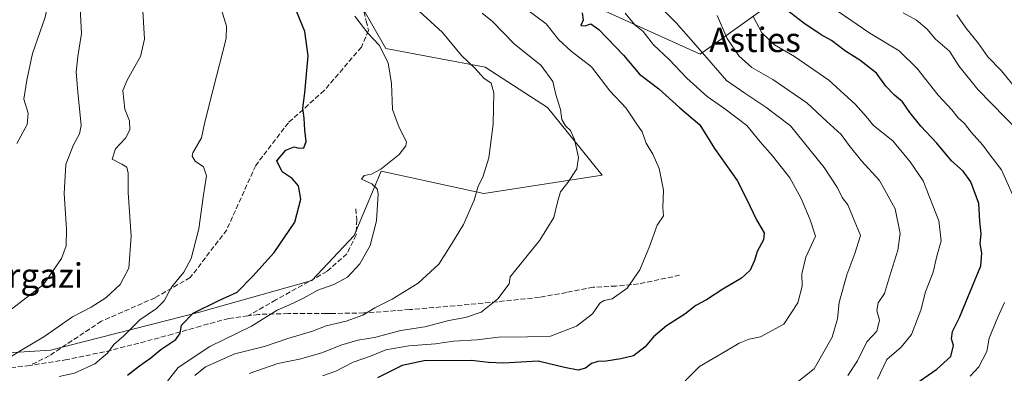
# Model space of a CAD drawing. Units: metres. Extents: x 617366 to 620809, y 4747941 to 4750313.
# Drawn here: x 619201 to 619524, y 4749982 to 4750098 of the extents above; entities that cross this region are included whole.
import ezdxf
from ezdxf.enums import TextEntityAlignment as Align

# ---------------------------------------------------------------- set-up
doc = ezdxf.new("R2010")
doc.units = ezdxf.units.M
doc.header["$MEASUREMENT"] = 0
doc.linetypes.add('DGN Style 3', pattern=[2.307223458686699, 1.648016756204785, -0.6592067024819142])
for name, color, linetype, lineweight in [('Arbolado forestal CxS', 92, 'Continuous', 0), ('Curva de nivel maestra', 30, 'Continuous', 30), ('Curva de nivel normal', 30, 'Continuous', 0), ('Pastizal CxS', 92, 'Continuous', 0), ('Senda', 7, 'DGN Style 3', 0), ('Texto cartográfico', 7, 'Continuous', 0)]:
    doc.layers.add(name, color=color, linetype=linetype, lineweight=lineweight)
doc.styles.add('Style-Arial', font='txt')

# ---------------------------------------------------------------- blocks, each defined once
blk = doc.blocks.new('*U10')
at = {"layer": 'Arbolado forestal CxS', "color": 92, "linetype": 'Continuous', "lineweight": 0}
for points in [[(619187.2511, 4749988.443499999, 561.8536000000023), (619211.3788999999, 4749989.892300001, 565.7063999999956), (619260.2050999999, 4750002.3237, 574.2262000000047), (619296.9751000004, 4750012.760299999, 577.7747999999992), (619310.8494999995, 4750027.476100001, 577.984700000001), (619317.3290999997, 4750043.053099999, 579.1208999999944), (619319.5981000002, 4750048.507900001, 579.8138999999937), (619353.3147, 4750041.1317, 584.9232000000047), (619392.0207000002, 4750047.1351, 591.7578999999969), (619374.0833000002, 4750069.2413, 588.4453000000067), (619353.6667, 4750082.433499999, 585.6401000000042), (619321.2301000003, 4750088.548699999, 580.1459999999934), (619298.7301000003, 4750127.7761, 584.7400000000052)], [(619381.4543000003, 4750106.147100001, 599.8839000000007), (619424.1447000002, 4750086.764699999, 609.2311000000045), (619450.0608999999, 4750105.381300001, 624.3157000000066)]]:
    blk.add_polyline3d(points, dxfattribs=at)

msp = doc.modelspace()

# ---------------------------------------------------------------- linework, layer by layer
at = {"layer": 'Arbolado forestal CxS', "color": 92, "linetype": 'Continuous', "lineweight": 0}
for points in [[(619187.2511, 4749988.443499999, 561.8536000000023), (619211.3788999999, 4749989.892300001, 565.7063999999956), (619260.2050999999, 4750002.3237, 574.2262000000047), (619296.9751000004, 4750012.760299999, 577.7747999999992), (619310.8494999995, 4750027.476100001, 577.984700000001), (619317.3290999997, 4750043.053099999, 579.1208999999944), (619319.5981000002, 4750048.507900001, 579.8138999999937), (619353.3147, 4750041.1317, 584.9232000000047), (619392.0207000002, 4750047.1351, 591.7578999999969), (619374.0833000002, 4750069.2413, 588.4453000000067), (619353.6667, 4750082.433499999, 585.6401000000042), (619321.2301000003, 4750088.548699999, 580.1459999999934), (619298.7301000003, 4750127.7761, 584.7400000000052)], [(619450.0608999999, 4750105.381300001, 624.3157000000066), (619424.1447000002, 4750086.764699999, 609.2311000000045), (619381.4543000003, 4750106.147100001, 599.8839000000007)], [(619450.0608999999, 4750105.381300001, 624.3157000000066), (619424.1447000002, 4750086.764699999, 609.2311000000045), (619381.4543000003, 4750106.147100001, 599.8839000000007)], [(619450.0608999999, 4750105.381300001, 624.3157000000066), (619424.1447000002, 4750086.764699999, 609.2311000000045), (619381.4543000003, 4750106.147100001, 599.8839000000007)]]:
    msp.add_polyline3d(points, dxfattribs=at)
at = {"layer": 'Curva de nivel maestra', "color": 30, "linetype": 'Continuous', "lineweight": 30, "flags": 128}
for points, elevation in [([(619236.5899999999, 4749981.800100001), (619240.5300000003, 4749984.860099999), (619244.2300000006, 4749987.390100001), (619247.4800000006, 4749990.130100001), (619252.3700000001, 4749993.440099999), (619253.8099999996, 4749995.4801), (619254.2599999999, 4749998.100099999), (619258.0599999996, 4750002.020099999), (619266.5300000003, 4750006.220100001), (619272.4600000001, 4750008.950099999), (619277.6200000001, 4750014.170100001), (619284.6399999997, 4750021.880100001), (619291.3899999997, 4750031.7601), (619293.3200000003, 4750039.3201), (619292.5499999998, 4750043.700099999), (619290.4600000001, 4750046.0601), (619287.2100000001, 4750048.2401), (619285.54, 4750051.870100001), (619288.3899999997, 4750055.360099999), (619291.1500000004, 4750056.4801), (619292.6699999999, 4750056.0101), (619294.3399999999, 4750056.1601), (619295.1299999999, 4750058.190099999), (619294.7000000002, 4750061.890100001), (619294.4800000006, 4750065.8201), (619294.0499999998, 4750069.0601), (619294.7100000001, 4750074.110099999), (619295.7000000002, 4750086.210100001), (619294.6799999997, 4750094.100099999), (619291.9600000001, 4750100.800100001)], 575), ([(619385.4600000001, 4750100.2301), (619385.75, 4750097.8101), (619385, 4750096.100099999), (619386.5, 4750095.9901), (619388.3099999996, 4750096.620100001), (619390.9299999997, 4750094.7601), (619398.9600000001, 4750086.460100001), (619404.1900000004, 4750080.1601), (619410.5300000003, 4750075.360099999), (619417.4800000006, 4750069.1501), (619424.0099999999, 4750063.6801), (619428.7599999999, 4750055.9101), (619436.1699999999, 4750045.4101), (619439.2599999999, 4750039.380100001), (619442.5300000003, 4750032.5801), (619445.0499999998, 4750028.3201), (619444.8099999996, 4750026.0101), (619442.7599999999, 4750022.2601), (619441.8899999997, 4750019.270099999), (619440.4800000006, 4750016.140100001), (619437.6900000004, 4750013.540100001), (619431.5, 4750009.870100001), (619426.1500000004, 4750006.370100001), (619422.6399999997, 4750004.530099999), (619419.0899999999, 4750001.700099999), (619413.04, 4749997.9101), (619408.8499999996, 4749994.2501), (619406.1200000001, 4749991.040100001), (619402.2400000002, 4749988.040100001), (619398.1500000004, 4749987.130100001), (619393.3099999996, 4749986.3201), (619390.5599999996, 4749986.2601), (619388.5300000003, 4749985.540100001), (619386.5300000003, 4749984.0601), (619384.1699999999, 4749983.4301), (619379.6699999999, 4749984.2401), (619371.0099999999, 4749986.350099999), (619359.7400000002, 4749985.7301), (619354.7800000003, 4749985.870100001), (619349.2000000002, 4749986.5801), (619333.7400000002, 4749986.4101), (619326.4800000006, 4749984.970100001), (619318.4600000001, 4749980.870100001)], 600), ([(619493.3700000001, 4749978.0801), (619501.5800000001, 4749983.7401), (619506.2100000001, 4749987.9001), (619507.0800000001, 4749991.4801), (619506.4500000002, 4749993.6601), (619506.75, 4749996.020099999), (619509.0199999996, 4750000.6601), (619516.0499999998, 4750017.530099999), (619516.3300000001, 4750021.6601), (619515.7599999999, 4750024.770099999), (619516.1699999999, 4750028.0101), (619515.7199999997, 4750032.120100001), (619515.3300000001, 4750037.870100001), (619512.7800000003, 4750044.960100001), (619510.2000000002, 4750048.4901), (619506.4000000004, 4750051.870100001), (619501.5800000001, 4750057.6801), (619496.4000000004, 4750063.200099999), (619492.7599999999, 4750067.700099999), (619490.4000000004, 4750071.170100001), (619487.7100000001, 4750073.3301), (619484.8499999996, 4750076.280099999), (619481.7999999998, 4750080.4901), (619476.3799999999, 4750084.8101), (619471.7000000002, 4750087.700099999), (619467.0999999996, 4750091.1801), (619463.75, 4750093.0801), (619458.0899999999, 4750096.890100001), (619452.4100000003, 4750101.280099999)], 625)]:
    msp.add_lwpolyline(points, dxfattribs=dict(at, elevation=elevation))
at = {"layer": 'Curva de nivel normal', "color": 30, "linetype": 'Continuous', "lineweight": 0, "flags": 128}
for points, elevation in [([(619200.4000000004, 4750057.52), (619203.7699999996, 4750063.76), (619204.0899999999, 4750067.390000001), (619202.6500000004, 4750072.050000001), (619203.6100000005, 4750078.210000001), (619205.4600000001, 4750086.9), (619209.6399999997, 4750098.880000001), (619210.3600000005, 4750102.220000001), (619210.0499999998, 4750107.199999999), (619207.2300000006, 4750111.529999999), (619205.9299999997, 4750115.600000001), (619202.6900000004, 4750125.029999999), (619197.8300000001, 4750133.01)], 555), ([(619455.7699999996, 4749979.380000001), (619461.4800000006, 4749983.869999999), (619467.3099999996, 4749994.199999999), (619469.0700000003, 4750000.199999999), (619469.6100000005, 4750005.539999999), (619472.1399999997, 4750014.58), (619474.7800000003, 4750021.58), (619476.5999999996, 4750027.42), (619472.5, 4750037.51), (619470.5999999996, 4750039.9), (619469.0599999996, 4750042.980000001), (619464.6699999999, 4750049.66), (619453.7400000002, 4750063.310000001), (619445.6500000004, 4750069.390000001), (619438.7000000002, 4750073.980000001), (619432.7599999999, 4750078.08), (619422.7300000006, 4750089.720000001), (619416.25, 4750096.939999999), (619404.0199999996, 4750109.359999999)], 610), ([(619195.3099999996, 4749985.869999999), (619201.6600000003, 4749989.82), (619209.1900000004, 4749994.350000001), (619218.6299999999, 4750000.82), (619224.6600000003, 4750004.01), (619229.4500000002, 4750007.02), (619234.1500000004, 4750011.41), (619237.0800000001, 4750016.800000001), (619237.8200000003, 4750027.189999999), (619236.8300000001, 4750041.550000001), (619236.7999999998, 4750047.800000001), (619236.4000000004, 4750049.74), (619234.7400000002, 4750050.75), (619231.5999999996, 4750052.369999999), (619232.6100000005, 4750055.800000001), (619235.9600000001, 4750059.230000001), (619237.3600000005, 4750061.970000001), (619237.2400000002, 4750064.9), (619235.7599999999, 4750068.710000001), (619235.0099999999, 4750074.869999999), (619236.5199999996, 4750078.27), (619238.6200000001, 4750082.130000001), (619240.8899999997, 4750085.939999999), (619242.1600000003, 4750091.680000001), (619241.5, 4750102.800000001)], 565), ([(619195.8200000003, 4750001.140000001), (619209.04, 4750011.369999999), (619215.0199999996, 4750019.92), (619216.5, 4750024.050000001), (619216.6600000003, 4750029.539999999), (619215.8799999999, 4750041.119999999), (619216.3499999996, 4750050.710000001), (619218.79, 4750056.890000001), (619220.9199999999, 4750060.699999999), (619221.4699999997, 4750063.4), (619220.2999999998, 4750074.380000001), (619219.7300000006, 4750080.84), (619220.2999999998, 4750085.970000001), (619221.5199999996, 4750093.529999999), (619221.0599999996, 4750101.74)], 560), ([(619214.2599999999, 4749981.289999999), (619219.2400000002, 4749982.449999999), (619225.8700000001, 4749985.5), (619230.0800000001, 4749989), (619232.1200000001, 4749991.75), (619235.3799999999, 4749994.619999999), (619240.6500000004, 4749999.880000001), (619246.0599999996, 4750003.560000001), (619248.5800000001, 4750006.039999999), (619251.04, 4750010.560000001), (619255, 4750015.42), (619257.4600000001, 4750019.960000001), (619259.9600000001, 4750029.630000001), (619261.3300000001, 4750039.939999999), (619262.4600000001, 4750046.980000001), (619261.5099999999, 4750049.84), (619258.7199999997, 4750051.74), (619257.7699999996, 4750053.33), (619258.0199999996, 4750054.5), (619260.8300000001, 4750059.33), (619261.7999999998, 4750064.050000001), (619264.5899999999, 4750075.34), (619268.9100000003, 4750091.9), (619268.9800000006, 4750095.939999999), (619267.3799999999, 4750101.230000001)], 570), ([(619258.6900000004, 4749981.710000001), (619262.0899999999, 4749984.49), (619271.7800000003, 4749988.689999999), (619281.7400000002, 4749991.300000001), (619289.1299999999, 4749993.779999999), (619297.2199999997, 4749996.210000001), (619301.6799999997, 4749997.880000001), (619308.1399999997, 4749999.449999999), (619313.6100000005, 4750001.41), (619317.5999999996, 4750003.789999999), (619323.2599999999, 4750006.600000001), (619331.7300000006, 4750011.880000001), (619338.5199999996, 4750018.02), (619342.6299999999, 4750024.57), (619346.5700000003, 4750031.060000001), (619350.1399999997, 4750038.960000001), (619351.3600000005, 4750043.539999999), (619352.9000000004, 4750046.539999999), (619354.8600000005, 4750052.869999999), (619356.3600000005, 4750063.869999999), (619356.5800000001, 4750074.100000001), (619355.6200000001, 4750077.26), (619353.2599999999, 4750078.939999999), (619350.4600000001, 4750082.09), (619346, 4750086.33), (619339.7199999997, 4750093.869999999), (619329.5700000003, 4750103.109999999)], 585), ([(619300.4199999999, 4749981.57), (619304.8399999999, 4749983.109999999), (619310.5300000003, 4749986.060000001), (619316.2000000002, 4749988.029999999), (619321.1399999997, 4749990.08), (619328.6600000003, 4749991.4), (619337.4800000006, 4749992.039999999), (619343.3899999997, 4749992.890000001), (619351.0599999996, 4749993.27), (619358.0899999999, 4749994.189999999), (619367.6100000005, 4749994.32), (619375.1399999997, 4749994.539999999), (619383.6399999997, 4749997.76), (619388.8700000001, 4750001.84), (619391.2699999996, 4750005.279999999), (619392.7100000001, 4750006.199999999), (619395.2999999998, 4750006.720000001), (619400.2199999997, 4750010.230000001), (619404.3799999999, 4750016.199999999), (619407.5, 4750023.869999999), (619410.0099999999, 4750030.869999999), (619412.1100000005, 4750033.869999999), (619411.9000000004, 4750036.539999999), (619412.0999999996, 4750042.230000001), (619410.6799999997, 4750049.34), (619408.6600000003, 4750054), (619406.3799999999, 4750057.600000001), (619405.1100000005, 4750061.310000001), (619403.3899999997, 4750063.82), (619399.9000000004, 4750069.100000001), (619394.5300000003, 4750074.76), (619388.5300000003, 4750082.630000001), (619381.9199999999, 4750087.720000001), (619377.8600000005, 4750091.460000001), (619373.6699999999, 4750096.699999999), (619367.3399999999, 4750101.300000001)], 595), ([(619526.3799999999, 4750040.869999999), (619522.8200000003, 4750048.869999999), (619519.0499999998, 4750053.66), (619516.6500000004, 4750056.980000001), (619512.8700000001, 4750061.210000001), (619510.6799999997, 4750064.02), (619508.6200000001, 4750065.960000001), (619506.5099999999, 4750068.52), (619502.0599999996, 4750073.300000001), (619495.1799999997, 4750082.100000001), (619489.2300000006, 4750087.800000001), (619479.7100000001, 4750093.560000001), (619469.3099999996, 4750100.699999999)], 629.9999999999999), ([(619528.5599999996, 4750061.32), (619515.0199999996, 4750075.140000001), (619508.8399999999, 4750082.939999999), (619505.7400000002, 4750087.77), (619501.1799999997, 4750091.619999999), (619498.2999999998, 4750095.07), (619494.9299999997, 4750097.859999999), (619490.5800000001, 4750100.210000001)], 635.0000000000001), ([(619247.0099999999, 4749976.34), (619253.1799999997, 4749984.289999999), (619263.5300000003, 4749991.130000001), (619277.2000000002, 4749997.84), (619285.5899999999, 4750002.980000001), (619289.4500000002, 4750004.640000001), (619294.2599999999, 4750006.939999999), (619298.8600000005, 4750009.52), (619304.2000000002, 4750011.430000001), (619308.5899999999, 4750013.84), (619312.7199999997, 4750018.140000001), (619316.0199999996, 4750024.180000001), (619318.1699999999, 4750032.230000001), (619318.6900000004, 4750041.029999999), (619318.2999999998, 4750042.689999999), (619316.5599999996, 4750044.310000001), (619313.2000000002, 4750045.859999999), (619314.0999999996, 4750047.08), (619316.4400000004, 4750047.460000001), (619319.5300000003, 4750049.130000001), (619325.5899999999, 4750053.939999999), (619327.7699999996, 4750056.75), (619327.9000000004, 4750058.09), (619325.5300000003, 4750062.75), (619323.3499999996, 4750068.67), (619323, 4750077.189999999), (619321.9800000006, 4750083.880000001), (619318.9900000002, 4750089.67), (619315.3200000003, 4750093.59), (619311.04, 4750099.199999999)], 580.0000000000001), ([(619276.4199999999, 4749982.27), (619285.7800000003, 4749985.560000001), (619292.9199999999, 4749987.039999999), (619300.1799999997, 4749989.050000001), (619306.4000000004, 4749991.59), (619311.9800000006, 4749993.25), (619317.4800000006, 4749994.060000001), (619326.0599999996, 4749996.4), (619333.9699999997, 4749997.539999999), (619341.8099999996, 4749999.67), (619347.2199999997, 4750000.619999999), (619352.4100000003, 4750002.369999999), (619357.7999999998, 4750006.720000001), (619361.5700000003, 4750011.609999999), (619361.8600000005, 4750013.869999999), (619371.5800000001, 4750025.939999999), (619376.1900000004, 4750033.33), (619377.4100000003, 4750038.390000001), (619378.3700000001, 4750041.74), (619380.7599999999, 4750044.810000001), (619383.7400000002, 4750049.279999999), (619384.2400000002, 4750052.9), (619382.9500000002, 4750058.880000001), (619381.7000000002, 4750061.75), (619379.9600000001, 4750063.289999999), (619378.79, 4750065.34), (619378.3700000001, 4750068.600000001), (619376.8399999999, 4750073.51), (619375.8399999999, 4750077.84), (619371.9900000002, 4750082.99), (619363.1500000004, 4750090.15), (619356.0700000003, 4750097.41), (619352.75, 4750100.09)], 589.9999999999999), ([(619419.1699999999, 4749979.930000001), (619423.9100000003, 4749984.550000001), (619432.8600000005, 4749989.800000001), (619436.8600000005, 4749992.26), (619440.2000000002, 4749993.58), (619443.8600000005, 4749994.310000001), (619451.54, 4749998.449999999), (619456.1100000005, 4750005.4), (619457.4900000002, 4750010.82), (619457.4500000002, 4750014.9), (619458.6799999997, 4750020.32), (619461.8600000005, 4750027.199999999), (619460.1100000005, 4750032.539999999), (619457.2300000006, 4750039.539999999), (619453.4400000004, 4750046.310000001), (619447.7800000003, 4750053.539999999), (619443.7199999997, 4750058.060000001), (619439.3700000001, 4750063.380000001), (619432.1399999997, 4750068.82), (619426.3700000001, 4750072.939999999), (619419.7800000003, 4750078.890000001), (619413.9299999997, 4750084.939999999), (619408.7800000003, 4750089.789999999), (619405.4500000002, 4750094.119999999), (619402.7400000002, 4750096.310000001), (619399.5199999996, 4750100.100000001)], 605), ([(619472.4400000004, 4749981.619999999), (619475.5999999996, 4749986.42), (619478.7199999997, 4749992.65), (619481.9900000002, 4749996.17), (619482.7999999998, 4749999.74), (619481.9699999997, 4750002.880000001), (619482.3899999997, 4750005.4), (619484.4699999997, 4750008.480000001), (619486.0899999999, 4750013.939999999), (619488.8700000001, 4750022.600000001), (619489.6200000001, 4750028.100000001), (619487.9600000001, 4750036.15), (619482.7999999998, 4750045.439999999), (619476.9600000001, 4750051.859999999), (619472.9500000002, 4750056.859999999), (619470.29, 4750060.52), (619465.4400000004, 4750064.83), (619458.9900000002, 4750070.800000001), (619447.9000000004, 4750078.5), (619441.0599999996, 4750082.34), (619436.7300000006, 4750086.24), (619432.9000000004, 4750091.890000001), (619429.6200000001, 4750099.390000001)], 615), ([(619482.2000000002, 4749980.430000001), (619485.2000000002, 4749986.930000001), (619489.9500000002, 4749990.939999999), (619493.2800000003, 4749995.07), (619496.3499999996, 4750003), (619497.8600000005, 4750009.050000001), (619500.4299999997, 4750015.460000001), (619501.5800000001, 4750020.710000001), (619503, 4750025.66), (619502.3099999996, 4750032.199999999), (619497.1200000001, 4750045.300000001), (619492.8399999999, 4750051.52), (619487.2300000006, 4750058.369999999), (619480.9100000003, 4750063.430000001), (619478.5, 4750066.300000001), (619474.9800000006, 4750070.32), (619466.2699999996, 4750078.279999999), (619454.9699999997, 4750085.980000001), (619448.4600000001, 4750089.800000001), (619444.3399999999, 4750093.680000001), (619441.4199999999, 4750099.09)], 620), ([(619527.9299999997, 4750074.939999999), (619522.79, 4750081.24), (619518.2800000003, 4750085.880000001), (619515.25, 4750090.17), (619511.0700000003, 4750095.350000001), (619508.2000000002, 4750099.640000001)], 640), ([(619512.5199999996, 4749981.480000001), (619515.3099999996, 4749984.52), (619517.9800000006, 4749989.539999999), (619518.7599999999, 4749993.869999999), (619521.5499999998, 4750000.74), (619523.7400000002, 4750005.5)], 629.9999999999999)]:
    msp.add_lwpolyline(points, dxfattribs=dict(at, elevation=elevation))
at = {"layer": 'Pastizal CxS', "color": 92, "linetype": 'Continuous', "lineweight": 0}
for points in [[(619183.1074999999, 4750130.102299999, 548.0099999999948), (619203.6067000004, 4750104.838099999, 552.2744999999995), (619238.4458999997, 4750119.072699999, 567.8074999999953), (619268.2072999999, 4750132.634099999, 581.4040999999997), (619298.7301000003, 4750127.7761, 584.7400000000052), (619321.2301000003, 4750088.548699999, 580.1459999999934), (619353.6667, 4750082.433499999, 585.6401000000042), (619374.0833000002, 4750069.2413, 588.4453000000067), (619392.0207000002, 4750047.1351, 591.7578999999969), (619353.3147, 4750041.1317, 584.9232000000047), (619319.5981000002, 4750048.507900001, 579.8138999999937), (619317.3290999997, 4750043.053099999, 579.1208999999944), (619310.8494999995, 4750027.476100001, 577.984700000001), (619296.9751000004, 4750012.760299999, 577.7747999999992), (619260.2050999999, 4750002.3237, 574.2262000000047), (619211.3788999999, 4749989.892300001, 565.7063999999956), (619187.2511, 4749988.443499999, 561.8536000000023)], [(619187.2511, 4749988.443499999, 561.8536000000023), (619211.3788999999, 4749989.892300001, 565.7063999999956), (619260.2050999999, 4750002.3237, 574.2262000000047), (619296.9751000004, 4750012.760299999, 577.7747999999992), (619310.8494999995, 4750027.476100001, 577.984700000001), (619317.3290999997, 4750043.053099999, 579.1208999999944), (619319.5981000002, 4750048.507900001, 579.8138999999937), (619353.3147, 4750041.1317, 584.9232000000047), (619392.0207000002, 4750047.1351, 591.7578999999969), (619374.0833000002, 4750069.2413, 588.4453000000067), (619353.6667, 4750082.433499999, 585.6401000000042), (619321.2301000003, 4750088.548699999, 580.1459999999934), (619298.7301000003, 4750127.7761, 584.7400000000052)]]:
    msp.add_polyline3d(points, dxfattribs=at)
at = {"layer": 'Senda', "color": 7, "linetype": 'DGN Style 3', "lineweight": 0}
for points in [[(619314.0000999998, 4750100.6951, 586.6747999999934), (619314.7550999997, 4750097.5551, 585.6965999999958), (619315.4951, 4750094.515100001, 582.9015999999974)], [(619315.4951, 4750094.515100001, 582.9015999999974), (619313.1684999998, 4750089.056100001, 579.338499999998), (619301.0135000005, 4750074.8409, 576.2786999999954), (619289.2703, 4750064.333900001, 573.9339000000036), (619278.5573000005, 4750050.3245, 574.4752000000008), (619269.0805000003, 4750029.310699999, 573.030700000003), (619257.1315000001, 4750013.6533, 571.2348999999958), (619245.5943, 4750007.060699999, 570.2382999999973), (619228.0828999998, 4749999.437899999, 569.7280000000028), (619210.9833000004, 4749988.106899999, 571.6083999999975), (619204.6501000002, 4749984.960100001, 576.7431999999973)], [(619311.3300999999, 4750036.1601, 582.9168000000063), (619311.6801000005, 4750032.5701, 582.1818000000058), (619311.4501, 4750027.6601, 583.8129999999946), (619308.4200999998, 4750021.450099999, 588.899900000004), (619301.9101, 4750015.670100001, 588.3861999999936), (619293.8901000004, 4750011.200099999, 587.402900000001), (619285.1601, 4750006.4001, 584.7694999999949), (619275.9901000002, 4750001.1601, 584.034599999999)], [(619417.3901000004, 4750014.460100001, 600.2060000000056), (619403.9501, 4750011.5801, 598.8359999999957), (619396.5401, 4750010.9101, 600.0191999999952), (619389.1001000004, 4750010.4901, 597.5249999999943), (619380.3101000005, 4750008.800100001, 598.8472999999941), (619371.5000999998, 4750007.2301, 597.0130999999965), (619357.6401000004, 4750005.770099999, 597.3598999999958), (619343.7901, 4750004.4801, 598.9336999999941), (619328.9101, 4750003.200099999, 595.026199999993), (619314.0301000001, 4750002.110099999, 591.9909999999945), (619303.2500999998, 4750001.9301, 589.3032999999997), (619301.6401000004, 4750001.9001, 589.5314999999973), (619289.2600999996, 4750001.920100001, 586.1515999999974), (619279.4901000002, 4750001.630100001, 584.7853000000032), (619275.9901000002, 4750001.1601, 584.034599999999)], [(619275.9901000002, 4750001.1601, 584.034599999999), (619269.7401000002, 4750000.3201, 582.5651000000071), (619260.5100999996, 4749997.8101, 581.8649000000005), (619251.3701, 4749995.200099999, 579.7051000000065), (619240.2701000003, 4749992.2301, 580.1331000000064), (619229.0401, 4749989.380100001, 579.8013999999966), (619216.8701, 4749986.870100001, 575.4192000000039), (619204.6501000002, 4749984.960100001, 576.7431999999973), (619195.2100999998, 4749983.720100001, 573.411500000002), (619185.7701000003, 4749982.6601, 569.2069999999949), (619176.0401, 4749981.800100001, 568.7032000000036), (619166.3201000001, 4749980.9301, 567.4833000000071), (619153.6901000004, 4749979.2601, 565.6719000000012), (619141.0401, 4749977.220100001, 562.2326999999932), (619131.6300999997, 4749975.530099999, 562.232799999998), (619122.3501000004, 4749973.0601, 564.3965000000027), (619119.3300999999, 4749971.8201, 565.3932000000059), (619116.4001000002, 4749970.4301, 564.319399999993), (619113.5100999996, 4749968.970100001, 561.351800000004), (619110.6401000004, 4749967.4901, 557.1288000000059), (619109.8800999997, 4749967.340100001, 556.335699999996)]]:
    msp.add_polyline3d(points, dxfattribs=at)

# ---------------------------------------------------------------- block references
at = {"layer": 'Arbolado forestal CxS', "color": 92, "linetype": 'Continuous', "lineweight": 0}
msp.add_blockref('*U10', (0, 0), dxfattribs=at)

# ---------------------------------------------------------------- texts
at = {"layer": 'Texto cartográfico', "color": 7, "linetype": 'Continuous', "lineweight": 0, "style": 'Style-Arial'}
for s, p in [('Asties', (619442.074212195, 4750091.430149999)), ('Urgazi', (619205.7194914637, 4750014.33015))]:
    msp.add_text(s, height=8, dxfattribs=at).set_placement(p, align=Align.MIDDLE_CENTER)

doc.saveas('drawing.dxf')
